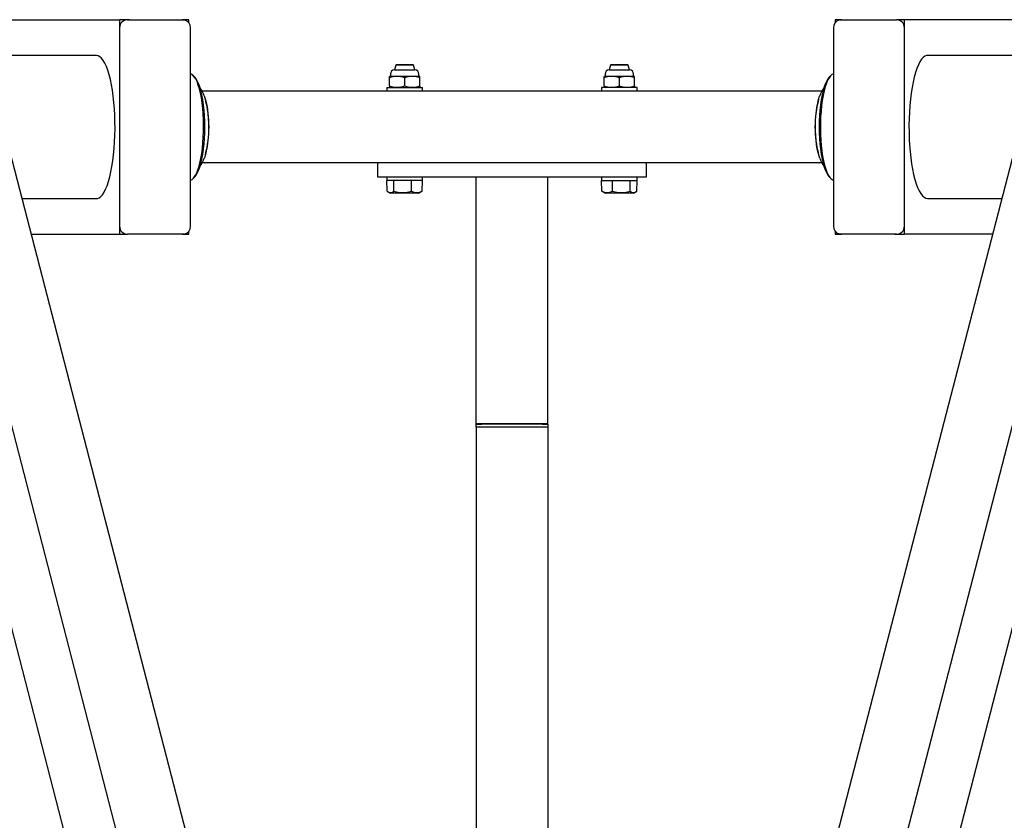
# Model space of a CAD drawing. Units: millimetres. Extents: x 579 to 5478, y 28 to 7564.
# Drawn here: x 2642 to 3192, y 3285 to 3733 of the extents above; entities that cross this region are included whole.
import ezdxf

# ---------------------------------------------------------------- set-up
doc = ezdxf.new("R2010")
doc.units = ezdxf.units.MM
doc.header["$LTSCALE"] = 25

msp = doc.modelspace()

# ---------------------------------------------------------------- linework, layer by layer
at = {"color": 7, "linetype": 'Continuous', "lineweight": 25}
for p, q in [((2463.47, 3733.11), (2697.68, 3733.11)), ((2702.03, 3733.11), (2697.68, 3733.11)), ((2697.68, 3733.11), (2697.68, 3613.11)), ((2702.03, 3733.11), (2702.91, 3733.11)), ((2702.91, 3733.11), (2702.03, 3733.11)), ((2702.91, 3733.11), (2732.85, 3733.11)), ((2736.32, 3733.11), (2732.85, 3733.11)), ((2736.32, 3731.35), (2736.32, 3733.11)), ((3097.68, 3733.11), (3097.68, 3731.34)), ((3101.15, 3733.11), (3097.68, 3733.11)), ((3100.28, 3733.01), (3101.15, 3733.11)), ((3101.15, 3733.11), (3131.09, 3733.11)), ((3131.09, 3733.11), (3131.97, 3733.11)), ((3136.32, 3733.11), (3131.97, 3733.11)), ((3136.32, 3613.11), (3136.32, 3733.11)), ((3370.52, 3733.11), (3136.32, 3733.11)), ((2697.68, 3728.61), (2697.68, 3617.61)), ((2737.25, 3617.61), (2737.25, 3728.61)), ((3096.74, 3728.61), (3096.74, 3617.61)), ((3136.32, 3617.61), (3136.32, 3728.61)), ((2684.74, 3713.11), (2630.16, 3713.11)), ((3203.83, 3713.11), (3149.26, 3713.11)), ((2852, 3707.61), (2851.4, 3705.11)), ((2851.4, 3705.11), (2862.59, 3705.11)), ((2852.5, 3708.11), (2852, 3707.61)), ((2862, 3707.61), (2852, 3707.61)), ((2852.5, 3708.11), (2861.5, 3708.11)), ((2862, 3707.61), (2861.5, 3708.11)), ((2862.59, 3705.11), (2862, 3707.61)), ((2972, 3707.61), (2971.4, 3705.11)), ((2971.4, 3705.11), (2982.59, 3705.11)), ((2972.5, 3708.11), (2972, 3707.61)), ((2981.62, 3707.61), (2972, 3707.61)), ((2972.5, 3708.11), (2981.15, 3708.11)), ((2981.15, 3708.11), (2981.5, 3708.11)), ((2982, 3707.61), (2981.5, 3708.11)), ((2982, 3707.61), (2981.62, 3707.61)), ((2982.59, 3705.11), (2982, 3707.61)), ((2739.86, 3700.81), (2738.96, 3701.77)), ((2849.01, 3701.61), (2848.5, 3701.32)), ((2848.5, 3700.56), (2848.5, 3701.32)), ((2848.5, 3696.16), (2848.5, 3700.56)), ((2849.01, 3702.72), (2849.01, 3701.61)), ((2849.01, 3701.61), (2864.99, 3701.61)), ((2857, 3696.16), (2857, 3700.56)), ((2864.99, 3701.61), (2864.99, 3702.72)), ((2865.5, 3701.32), (2864.99, 3701.61)), ((2865.5, 3700.56), (2865.5, 3701.32)), ((2865.5, 3696.16), (2865.5, 3700.56)), ((2969.01, 3701.61), (2968.5, 3701.32)), ((2968.5, 3700.56), (2968.5, 3701.32)), ((2968.5, 3696.16), (2968.5, 3700.56)), ((2969.01, 3702.72), (2969.01, 3701.61)), ((2969.01, 3701.61), (2984.99, 3701.61)), ((2977, 3696.16), (2977, 3700.56)), ((2984.99, 3701.61), (2984.99, 3702.72)), ((2985.5, 3701.32), (2984.99, 3701.61)), ((2985.5, 3700.56), (2985.5, 3701.32)), ((2985.5, 3696.16), (2985.5, 3700.56)), ((3095.03, 3701.77), (3094.14, 3700.81)), ((2847, 3695.11), (2847, 3693.11)), ((2847, 3695.11), (2867, 3695.11)), ((2848.5, 3696.16), (2848.5, 3695.4)), ((2848.5, 3695.4), (2849.01, 3695.11)), ((2865.5, 3696.16), (2865.5, 3695.4)), ((2865.5, 3695.4), (2865.5, 3695.4)), ((2867, 3693.11), (2867, 3695.11)), ((2967, 3695.11), (2967, 3693.11)), ((2987, 3695.11), (2967, 3695.11)), ((2968.5, 3696.16), (2968.5, 3695.4)), ((2968.5, 3695.4), (2969.01, 3695.11)), ((2985.5, 3696.16), (2985.5, 3695.4)), ((2985.5, 3695.4), (2985.5, 3695.4)), ((2987, 3693.11), (2987, 3695.11)), ((2767.22, 3004.19), (2589.7, 3690.08)), ((2805.86, 3004.19), (2628.34, 3690.08)), ((3090.13, 3693.11), (2743.86, 3693.11)), ((3028.13, 3004.19), (3205.66, 3690.08)), ((3066.77, 3004.19), (3244.29, 3690.08)), ((3090.13, 3653.11), (2743.87, 3653.11)), ((2842, 3645.11), (2842, 3653.11)), ((2987, 3653.11), (2847, 3653.11)), ((2992, 3653.11), (2992, 3645.11)), ((2738.96, 3644.45), (2739.86, 3645.41)), ((2847, 3645.11), (2842, 3645.11)), ((2847, 3645.11), (2847, 3643.11)), ((2987, 3645.11), (2847, 3645.11)), ((2867, 3643.11), (2867, 3645.11)), ((2897, 3507.11), (2897, 3645.11)), ((2937, 3645.11), (2897, 3645.11)), ((2937, 3507.11), (2937, 3645.11)), ((2967, 3645.11), (2967, 3643.11)), ((2987, 3643.11), (2987, 3645.11)), ((2992, 3645.11), (2987, 3645.11)), ((3094.14, 3645.41), (3095.03, 3644.45)), ((2847.27, 3637.16), (2847, 3643.11)), ((2847.76, 3643.11), (2847, 3643.11)), ((2867, 3643.11), (2847.76, 3643.11)), ((2851.02, 3637.16), (2851.02, 3643.11)), ((2860.76, 3637.16), (2860.76, 3643.11)), ((2866.73, 3637.16), (2867, 3643.11)), ((2967.27, 3637.16), (2967, 3643.11)), ((2967, 3643.11), (2986.23, 3643.11)), ((2973.24, 3637.16), (2973.24, 3643.11)), ((2982.97, 3637.16), (2982.97, 3643.11)), ((2986.23, 3643.11), (2987, 3643.11)), ((2986.73, 3637.16), (2987, 3643.11)), ((2643.08, 3633.11), (2684.74, 3633.11)), ((2847.27, 3637.16), (2849.01, 3636.11)), ((2849.62, 3636.11), (2849.01, 3636.11)), ((2864.99, 3636.11), (2849.62, 3636.11)), ((2864.99, 3636.11), (2866.2, 3636.81)), ((2967.8, 3636.81), (2969.01, 3636.11)), ((2984.99, 3636.11), (2969.01, 3636.11)), ((2984.99, 3636.11), (2986.73, 3637.16)), ((3149.26, 3633.11), (3190.91, 3633.11)), ((2648.26, 3613.11), (2697.68, 3613.11)), ((2697.68, 3613.11), (2702.03, 3613.11)), ((2702.91, 3613.11), (2702.03, 3613.11)), ((2732.85, 3613.11), (2702.91, 3613.11)), ((2733.71, 3613.21), (2732.85, 3613.11)), ((2732.85, 3613.11), (2736.32, 3613.11)), ((2736.32, 3613.11), (2736.32, 3614.88)), ((3097.68, 3614.88), (3097.68, 3613.11)), ((3097.68, 3613.11), (3101.15, 3613.11)), ((3131.09, 3613.11), (3101.15, 3613.11)), ((3131.97, 3613.11), (3131.09, 3613.11)), ((3131.09, 3613.11), (3131.97, 3613.11)), ((3131.97, 3613.11), (3136.32, 3613.11)), ((3185.74, 3613.11), (3136.32, 3613.11)), ((2937, 3507.11), (2897, 3507.11)), ((2897, 3507), (2897, 3507.11)), ((2897, 3505.28), (2897, 3507)), ((2897, 3507), (2900, 3507)), ((2934, 3507), (2900, 3507)), ((2900, 3507), (2900, 3507)), ((2934, 3507), (2937, 3507)), ((2934, 3507), (2934, 3507)), ((2937, 3507), (2937, 3507.11)), ((2937, 3507), (2937, 3505.28)), ((2937, 3505.28), (2897, 3505.28)), ((2897, 3505.28), (2897, 2961.36)), ((2937, 3505.28), (2937, 2961.36)), ((2752.58, 2947.62), (2621.23, 3455.12)), ((3081.41, 2947.62), (3212.76, 3455.12))]:
    msp.add_line(p, q, dxfattribs=at)
at = {"color": 7, "linetype": 'Continuous', "lineweight": 25, "flags": 128}
for points in [[(2732.85, 3733.11), (2733.7, 3733.02), (2734.29, 3732.86)], [(3131.09, 3733.11), (3131.94, 3733.02), (3131.97, 3733.11)], [(2684.74, 3633.11), (2685.22, 3633.15), (2686.19, 3633.51), (2687.14, 3634.2), (2688.07, 3635.25), (2688.98, 3636.62), (2689.84, 3638.31), (2690.66, 3640.31), (2691.43, 3642.6), (2692.14, 3645.16), (2692.79, 3647.96), (2693.36, 3650.99), (2693.86, 3654.2), (2694.28, 3657.59), (2694.61, 3661.11), (2694.86, 3664.73), (2695.02, 3668.43), (2695.09, 3672.17), (2695.06, 3675.92), (2694.95, 3679.65), (2694.75, 3683.31), (2694.46, 3686.89), (2694.08, 3690.34), (2693.62, 3693.65), (2693.08, 3696.77), (2692.47, 3699.69), (2691.8, 3702.37), (2691.06, 3704.8), (2690.26, 3706.94), (2689.42, 3708.79), (2688.53, 3710.33), (2687.61, 3711.54), (2686.67, 3712.41), (2685.71, 3712.93), (2684.74, 3713.11), (2684.74, 3713.11)], [(3149.26, 3713.11), (3148.77, 3713.07), (3147.8, 3712.72), (3146.85, 3712.02), (3145.92, 3710.98), (3145.02, 3709.6), (3144.15, 3707.91), (3143.33, 3705.91), (3142.56, 3703.62), (3141.85, 3701.06), (3141.21, 3698.26), (3140.63, 3695.24), (3140.13, 3692.02), (3139.72, 3688.63), (3139.38, 3685.11), (3139.13, 3681.49), (3138.97, 3677.79), (3138.91, 3674.05), (3138.93, 3670.3), (3139.04, 3666.58), (3139.25, 3662.91), (3139.54, 3659.33), (3139.91, 3655.88), (3140.37, 3652.57), (3140.91, 3649.45), (3141.52, 3646.53), (3142.2, 3643.85), (3142.94, 3641.42), (3143.73, 3639.28), (3144.58, 3637.43), (3145.46, 3635.89), (3146.38, 3634.68), (3147.33, 3633.81), (3148.29, 3633.29), (3149.26, 3633.11), (3149.26, 3633.11)], [(2737.25, 3643.39), (2737.32, 3643.41), (2738.16, 3643.77), (2738.99, 3644.48), (2739.79, 3645.55), (2740.56, 3646.95), (2741.28, 3648.66), (2741.95, 3650.68), (2742.56, 3652.96), (2743.1, 3655.49), (2743.57, 3658.24), (2743.95, 3661.16), (2744.25, 3664.23), (2744.45, 3667.41), (2744.57, 3670.65), (2744.59, 3673.93), (2744.52, 3677.2), (2744.36, 3680.41), (2744.11, 3683.54), (2743.77, 3686.54), (2743.34, 3689.38), (2742.84, 3692.02), (2742.27, 3694.43), (2741.63, 3696.59), (2740.93, 3698.46), (2740.18, 3700.02), (2739.4, 3701.25), (2738.58, 3702.14), (2737.74, 3702.68), (2737.25, 3702.83)], [(2739.86, 3645.41), (2740.32, 3645.97), (2741.09, 3647.21), (2741.82, 3648.77), (2742.5, 3650.63), (2743.12, 3652.78), (2743.68, 3655.19), (2744.16, 3657.81), (2744.57, 3660.64), (2744.89, 3663.61), (2745.12, 3666.71), (2745.26, 3669.89), (2745.3, 3673.11), (2745.26, 3676.33), (2745.12, 3679.51), (2744.89, 3682.61), (2744.57, 3685.58), (2744.16, 3688.41), (2743.68, 3691.04), (2743.12, 3693.44), (2742.5, 3695.59), (2741.82, 3697.45), (2741.09, 3699.01), (2740.32, 3700.25), (2739.86, 3700.81)], [(3094.14, 3700.81), (3093.67, 3700.25), (3092.9, 3699.01), (3092.17, 3697.45), (3091.49, 3695.59), (3090.87, 3693.44), (3090.31, 3691.04), (3089.83, 3688.41), (3089.43, 3685.58), (3089.11, 3682.61), (3088.88, 3679.51), (3088.74, 3676.33), (3088.69, 3673.11), (3088.74, 3669.89), (3088.88, 3666.71), (3089.11, 3663.61), (3089.43, 3660.64), (3089.83, 3657.81), (3090.31, 3655.19), (3090.87, 3652.78), (3091.49, 3650.63), (3092.17, 3648.77), (3092.9, 3647.21), (3093.67, 3645.97), (3094.14, 3645.41)], [(3096.74, 3702.83), (3096.67, 3702.82), (3095.83, 3702.45), (3095, 3701.74), (3094.2, 3700.67), (3093.43, 3699.27), (3092.71, 3697.56), (3092.04, 3695.55), (3091.43, 3693.26), (3090.89, 3690.73), (3090.43, 3687.99), (3090.05, 3685.06), (3089.75, 3681.99), (3089.54, 3678.81), (3089.42, 3675.57), (3089.4, 3672.29), (3089.47, 3669.02), (3089.63, 3665.81), (3089.89, 3662.68), (3090.23, 3659.68), (3090.65, 3656.84), (3091.15, 3654.2), (3091.73, 3651.79), (3092.37, 3649.63), (3093.06, 3647.77), (3093.81, 3646.21), (3094.6, 3644.97), (3095.41, 3644.08), (3096.25, 3643.54), (3096.74, 3643.39)], [(2744.99, 3690.58), (2745.37, 3689.43), (2745.88, 3687.52), (2746.33, 3685.37), (2746.69, 3683.02), (2746.98, 3680.51), (2747.18, 3677.88), (2747.3, 3675.17), (2747.32, 3672.42), (2747.25, 3669.69), (2747.09, 3667.01), (2746.85, 3664.44), (2746.52, 3662), (2746.11, 3659.75), (2745.64, 3657.72), (2745.09, 3655.94), (2744.99, 3655.65)], [(3089.01, 3655.64), (3088.62, 3656.79), (3088.11, 3658.7), (3087.67, 3660.85), (3087.3, 3663.2), (3087.01, 3665.71), (3086.81, 3668.34), (3086.7, 3671.05), (3086.67, 3673.8), (3086.74, 3676.53), (3086.9, 3679.21), (3087.15, 3681.78), (3087.47, 3684.22), (3087.88, 3686.47), (3088.36, 3688.5), (3088.9, 3690.28), (3089, 3690.57)], [(2866.73, 3637.16), (2866.3, 3636.87), (2866.2, 3636.81)], [(2967.8, 3636.81), (2967.69, 3636.87), (2967.27, 3637.16)], [(2702.91, 3613.11), (2702.06, 3613.2), (2702.03, 3613.11)], [(3101.15, 3613.11), (3100.3, 3613.2), (3099.7, 3613.36)]]:
    msp.add_lwpolyline(points, dxfattribs=at)
at = {"color": 7, "linetype": 'Continuous', "lineweight": 25}
for centre, radius, start, end in [((2702.1, 3728.69), 4.43, 91.0102, 180.9758), ((2732.76, 3728.64), 4.49, 359.5933, 70.0572), ((3101.18, 3728.66), 4.44, 101.7396, 180.6611), ((3131.89, 3728.69), 4.43, 359.0242, 88.9898), ((2851.4, 3702.72), 2.39, 90, 180), ((2862.59, 3702.72), 2.39, 0, 90), ((2971.4, 3702.72), 2.39, 90, 180), ((2982.59, 3702.72), 2.39, 0, 90), ((2852.75, 3688.82), 12.49, 70.1019, 109.8981), ((2861.25, 3688.82), 12.49, 70.1019, 109.8981), ((2972.75, 3688.82), 12.49, 70.1019, 109.8981), ((2981.25, 3688.82), 12.49, 70.1019, 109.8981), ((2733.72, 3687.24), 11.75, 16.5087, 40.2695), ((2852.75, 3707.91), 12.49, 250.1019, 289.8981), ((2861.25, 3707.91), 12.49, 250.1019, 289.8981), ((2972.75, 3707.91), 12.49, 250.1019, 289.8981), ((2981.25, 3707.91), 12.49, 250.1019, 289.8981), ((3100.54, 3687.13), 12.04, 139.7824, 163.3749), ((2687.64, 3673.11), 60, 0, 14.7605), ((3146.35, 3673.11), 60, 165.2395, 180), ((2687.64, 3673.11), 60, 345.2395, 0), ((3146.35, 3673.11), 60, 180, 194.7605), ((2733.46, 3659.1), 12.04, 319.7824, 343.3749), ((3100.28, 3658.98), 11.75, 196.5087, 220.2695), ((2849.15, 3639.25), 2.81, 227.9611, 312.0389), ((2855.89, 3652.65), 16.23, 252.5581, 287.4419), ((2863.74, 3642.8), 6.38, 242.0969, 297.9031), ((2970.25, 3642.8), 6.38, 242.0969, 297.9031), ((2978.1, 3652.65), 16.23, 252.5581, 287.4419), ((2984.85, 3639.25), 2.81, 227.9793, 312.0207), ((2702.1, 3617.54), 4.43, 179.0242, 268.9898), ((2732.81, 3617.56), 4.44, 281.7396, 0.6611), ((3101.23, 3617.58), 4.49, 179.5933, 250.0572), ((3131.89, 3617.54), 4.43, 271.0102, 0.9758)]:
    msp.add_arc(centre, radius, start, end, dxfattribs=at)

doc.saveas('drawing.dxf')
